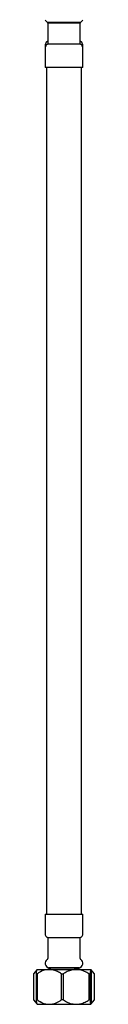
# Model space of a CAD drawing. Units: millimetres. Extents: x 3 to 2996, y 5 to 2995.
# Drawn here: x 652 to 673, y 1101 to 1440 of the extents above; entities that cross this region are included whole.
import ezdxf

# ---------------------------------------------------------------- set-up
doc = ezdxf.new("R2010")
doc.units = ezdxf.units.MM

msp = doc.modelspace()

# ---------------------------------------------------------------- linework, layer by layer
at = {"color": 7, "linetype": 'Continuous', "lineweight": 25}
for p, q in [((656.56, 1439.12), (663.56, 1439.12)), ((656.8, 1438.69), (656.8, 1431.5)), ((667.9, 1438.69), (656.8, 1438.69)), ((663.56, 1439.12), (668.14, 1439.12)), ((667.9, 1431.5), (667.9, 1438.69)), ((655.85, 1431), (655.85, 1430)), ((668.85, 1430), (668.85, 1431)), ((655.85, 1430), (655.85, 1423.5)), ((668.85, 1423.5), (668.85, 1430)), ((668.85, 1423.5), (655.85, 1423.5)), ((655.85, 1132), (655.85, 1125.5)), ((655.85, 1132), (668.85, 1132)), ((668.85, 1125.5), (668.85, 1132)), ((656.8, 1124), (656.8, 1116.81)), ((656.8, 1124), (667.9, 1124)), ((667.9, 1116.81), (667.9, 1124)), ((653.1, 1113), (651.85, 1111.47)), ((653.12, 1113), (657.29, 1113)), ((657.1, 1113.5), (657.1, 1113)), ((667.6, 1113.5), (657.1, 1113.5)), ((657.21, 1113.61), (658.35, 1113.5)), ((657.21, 1113.61), (667.5, 1113.61)), ((657.29, 1113), (666.53, 1113)), ((666.35, 1113.5), (667.5, 1113.61)), ((666.53, 1113), (671.59, 1113)), ((667.6, 1113), (667.6, 1113.5)), ((672.85, 1111.47), (671.6, 1113)), ((651.85, 1111.47), (651.85, 1102.53)), ((651.85, 1111.47), (651.86, 1111.47)), ((651.86, 1111.47), (651.86, 1102.53)), ((652.84, 1111.47), (653.13, 1111.47)), ((652.84, 1102.53), (652.84, 1111.47)), ((653.13, 1111.47), (653.13, 1102.53)), ((661.45, 1111.47), (662.09, 1111.47)), ((661.45, 1102.53), (661.45, 1111.47)), ((662.09, 1111.47), (662.09, 1102.53)), ((670.96, 1102.53), (670.96, 1111.47)), ((670.96, 1111.47), (671.31, 1111.47)), ((671.31, 1111.47), (671.31, 1102.53)), ((671.86, 1102.53), (671.86, 1111.47)), ((672.85, 1102.53), (672.85, 1111.47)), ((672.85, 1102.53), (672.85, 1111.47)), ((672.85, 1111.47), (672.85, 1111.47)), ((651.85, 1102.53), (653.1, 1101)), ((651.86, 1102.53), (651.85, 1102.53)), ((653.13, 1102.53), (652.84, 1102.53)), ((662.09, 1102.53), (661.45, 1102.53)), ((671.31, 1102.53), (670.96, 1102.53)), ((671.6, 1101), (672.85, 1102.53)), ((672.85, 1102.53), (672.85, 1102.53)), ((653.12, 1101), (657.29, 1101)), ((657.29, 1101), (666.53, 1101)), ((666.53, 1101), (671.59, 1101))]:
    msp.add_line(p, q, dxfattribs=at)
for centre, radius, start, end in [((657.35, 1440.39), 1.5, 197.6653, 238.3318), ((656.3, 1438.69), 0.5, 0, 58.3318), ((668.4, 1438.69), 0.5, 121.6682, 180), ((667.35, 1440.39), 1.5, 301.6682, 342.3347), ((657.35, 1115.1), 1.5, 121.6682, 264.4383), ((656.3, 1116.81), 0.5, 301.6682, 0), ((667.35, 1115.1), 1.5, 275.5617, 58.3318), ((668.4, 1116.81), 0.5, 180, 238.3318)]:
    msp.add_arc(centre, radius, start, end, dxfattribs=at)
for points, knots in [([(656.8, 1432.5), (656.76, 1432.49), (656.66, 1432.48), (656.5, 1432.42), (656.34, 1432.31), (656.12, 1432.07), (655.9, 1431.63), (655.87, 1431.22), (655.85, 1431)], [0, 0, 0, 0, 0.071706, 0.155042, 0.253567, 0.370644, 0.661994, 1, 1, 1, 1]), ([(656.8, 1431.5), (656.76, 1431.49), (656.66, 1431.48), (656.5, 1431.42), (656.34, 1431.31), (656.12, 1431.07), (655.9, 1430.63), (655.87, 1430.22), (655.85, 1430)], [0, 0, 0, 0, 0.071692, 0.155023, 0.253548, 0.37063, 0.661989, 1, 1, 1, 1]), ([(667.8, 1431.5), (667.82, 1431.5), (667.88, 1431.5), (667.1, 1431.5), (665.59, 1431.5), (663.54, 1431.5), (661.32, 1431.5), (659.25, 1431.5), (657.69, 1431.5), (656.83, 1431.5), (656.89, 1431.5), (656.91, 1431.5)], [0, 0, 0, 0, 0.053335, 0.178335, 0.303335, 0.428335, 0.553335, 0.678335, 0.803335, 0.928335, 1, 1, 1, 1]), ([(668.85, 1431), (668.83, 1431.22), (668.8, 1431.63), (668.58, 1432.07), (668.36, 1432.31), (668.2, 1432.42), (668.05, 1432.48), (667.95, 1432.49), (667.9, 1432.5)], [0, 0, 0, 0, 0.338006, 0.629356, 0.746433, 0.844958, 0.928294, 1, 1, 1, 1]), ([(668.85, 1430), (668.83, 1430.22), (668.8, 1430.63), (668.58, 1431.07), (668.36, 1431.31), (668.2, 1431.42), (668.05, 1431.48), (667.95, 1431.49), (667.9, 1431.5)], [0, 0, 0, 0, 0.338011, 0.62937, 0.746452, 0.844977, 0.928308, 1, 1, 1, 1]), ([(656.35, 1423.5), (656.35, 1419.11), (656.35, 1410.73), (656.35, 1398.79), (656.35, 1388.04), (656.35, 1378.5), (656.35, 1370.14), (656.35, 1362.6), (656.35, 1355.53), (656.35, 1348.5), (656.35, 1341.47), (656.35, 1328.11), (656.35, 1308.41), (656.35, 1285.55), (656.35, 1265.81), (656.35, 1249.45), (656.35, 1233.73), (656.35, 1222.12), (656.35, 1214.16), (656.35, 1209.17), (656.35, 1203.41), (656.35, 1196.85), (656.35, 1189.49), (656.35, 1180.75), (656.35, 1170.54), (656.35, 1158.72), (656.35, 1145.75), (656.35, 1136.71), (656.35, 1132)], [0, 0, 0, 0, 0.045118, 0.086115, 0.123021, 0.155834, 0.184548, 0.20916, 0.233555, 0.257398, 0.281536, 0.305968, 0.395013, 0.484403, 0.541288, 0.59816, 0.652673, 0.70305, 0.71757, 0.734568, 0.754311, 0.776799, 0.802039, 0.83004, 0.866611, 0.907082, 0.951517, 1, 1, 1, 1]), ([(668.35, 1132), (668.35, 1136.42), (668.35, 1144.84), (668.35, 1156.85), (668.35, 1167.63), (668.35, 1177.19), (668.35, 1185.55), (668.35, 1193.08), (668.35, 1200.14), (668.35, 1207.16), (668.35, 1214.19), (668.35, 1227.55), (668.35, 1247.27), (668.35, 1270.13), (668.35, 1289.86), (668.35, 1306.21), (668.35, 1321.92), (668.35, 1333.52), (668.35, 1341.49), (668.35, 1346.49), (668.35, 1352.26), (668.35, 1358.84), (668.35, 1366.22), (668.35, 1374.96), (668.35, 1385.16), (668.35, 1396.94), (668.35, 1409.84), (668.35, 1418.82), (668.35, 1423.5)], [0, 0, 0, 0, 0.045441, 0.086586, 0.123512, 0.156273, 0.184905, 0.209433, 0.233749, 0.257527, 0.281611, 0.306005, 0.395, 0.484369, 0.541247, 0.598109, 0.652613, 0.70304, 0.71761, 0.734684, 0.754514, 0.7771, 0.802441, 0.830534, 0.867175, 0.90763, 0.951894, 1, 1, 1, 1]), ([(655.85, 1125.5), (655.86, 1125.31), (655.89, 1124.95), (656.06, 1124.52), (656.27, 1124.25), (656.44, 1124.11), (656.62, 1124.02), (656.74, 1124.01), (656.8, 1124)], [0, 0, 0, 0, 0.284464, 0.565836, 0.69289, 0.806845, 0.908311, 1, 1, 1, 1]), ([(667.9, 1124), (667.96, 1124.01), (668.09, 1124.02), (668.27, 1124.11), (668.44, 1124.25), (668.64, 1124.52), (668.81, 1124.95), (668.84, 1125.31), (668.85, 1125.5)], [0, 0, 0, 0, 0.091689, 0.193155, 0.30711, 0.434164, 0.715536, 1, 1, 1, 1]), ([(652.97, 1112.49), (652.92, 1112.46), (652.6, 1112.29), (652.23, 1111.9), (651.92, 1111.54), (651.86, 1111.47)], [0, 0, 0, 0, 0.115557, 0.821449, 1, 1, 1, 1]), ([(652.84, 1111.47), (652.87, 1111.77), (652.94, 1112.39), (653.03, 1112.92), (653.09, 1112.97), (653.12, 1113)], [0, 0, 0, 0, 0.3685998, 0.7473925, 1, 1, 1, 1]), ([(657.29, 1113), (656.93, 1112.98), (655.65, 1112.89), (654.25, 1112.22), (653.29, 1111.57), (653.13, 1111.47)], [0, 0, 0, 0, 0.24544, 0.877484, 1, 1, 1, 1]), ([(661.45, 1111.47), (661.34, 1111.55), (660.81, 1111.9), (659.83, 1112.45), (658.54, 1112.92), (657.68, 1112.97), (657.29, 1113)], [0, 0, 0, 0, 0.090612, 0.410279, 0.737226, 1, 1, 1, 1]), ([(666.53, 1113), (666.11, 1112.97), (665.19, 1112.92), (663.81, 1112.44), (662.77, 1111.9), (662.21, 1111.54), (662.09, 1111.47)], [0, 0, 0, 0, 0.267475, 0.587577, 0.91674, 1, 1, 1, 1]), ([(670.96, 1111.47), (670.45, 1111.77), (669.42, 1112.39), (667.91, 1112.92), (666.92, 1112.97), (666.53, 1113)], [0, 0, 0, 0, 0.3685998, 0.7473925, 1, 1, 1, 1]), ([(671.59, 1113), (671.56, 1112.97), (671.5, 1112.92), (671.42, 1112.44), (671.36, 1111.9), (671.32, 1111.54), (671.31, 1111.47)], [0, 0, 0, 0, 0.267475, 0.587577, 0.91674, 1, 1, 1, 1]), ([(671.86, 1111.47), (671.83, 1111.77), (671.77, 1112.39), (671.67, 1112.92), (671.61, 1112.97), (671.59, 1113)], [0, 0, 0, 0, 0.3686, 0.747393, 1, 1, 1, 1]), ([(672.85, 1111.47), (672.57, 1111.8), (672.21, 1112.21), (671.82, 1112.42), (671.74, 1112.47)], [0, 0, 0, 0, 0.7951976, 1, 1, 1, 1]), ([(651.86, 1102.53), (652.14, 1102.2), (652.49, 1101.79), (652.88, 1101.58), (652.96, 1101.53)], [0, 0, 0, 0, 0.798115, 1, 1, 1, 1]), ([(653.12, 1101), (653.09, 1101.02), (653.03, 1101.08), (652.95, 1101.55), (652.88, 1102.1), (652.85, 1102.46), (652.84, 1102.53)], [0, 0, 0, 0, 0.267475, 0.587577, 0.91674, 1, 1, 1, 1]), ([(653.13, 1102.53), (653.25, 1102.45), (653.77, 1102.09), (654.75, 1101.55), (656.04, 1101.08), (656.91, 1101.02), (657.29, 1101)], [0, 0, 0, 0, 0.090612, 0.410279, 0.737226, 1, 1, 1, 1]), ([(653.95, 1102.01), (654.09, 1101.94), (654.28, 1101.84), (654.47, 1101.74), (654.53, 1101.71)], [0, 0, 0, 0, 0.6955667, 1, 1, 1, 1]), ([(657.29, 1101), (657.65, 1101.02), (658.94, 1101.1), (660.33, 1101.78), (661.3, 1102.42), (661.45, 1102.53)], [0, 0, 0, 0, 0.24544, 0.877484, 1, 1, 1, 1]), ([(662.09, 1102.53), (662.6, 1102.22), (663.63, 1101.61), (665.15, 1101.08), (666.13, 1101.02), (666.53, 1101)], [0, 0, 0, 0, 0.3686, 0.747393, 1, 1, 1, 1]), ([(666.53, 1101), (666.95, 1101.02), (667.87, 1101.08), (669.25, 1101.55), (670.29, 1102.1), (670.85, 1102.46), (670.96, 1102.53)], [0, 0, 0, 0, 0.267475, 0.587577, 0.91674, 1, 1, 1, 1]), ([(671.31, 1102.53), (671.35, 1102.22), (671.41, 1101.61), (671.5, 1101.08), (671.56, 1101.02), (671.59, 1101)], [0, 0, 0, 0, 0.3686, 0.747393, 1, 1, 1, 1]), ([(671.59, 1101), (671.61, 1101.02), (671.67, 1101.08), (671.76, 1101.55), (671.82, 1102.1), (671.85, 1102.46), (671.86, 1102.53)], [0, 0, 0, 0, 0.267475, 0.587577, 0.91674, 1, 1, 1, 1]), ([(671.74, 1101.51), (671.78, 1101.53), (672.11, 1101.71), (672.47, 1102.1), (672.78, 1102.46), (672.85, 1102.53)], [0, 0, 0, 0, 0.112449, 0.820821, 1, 1, 1, 1])]:
    msp.add_open_spline(points, degree=3, knots=knots, dxfattribs=at)

doc.saveas('drawing.dxf')
